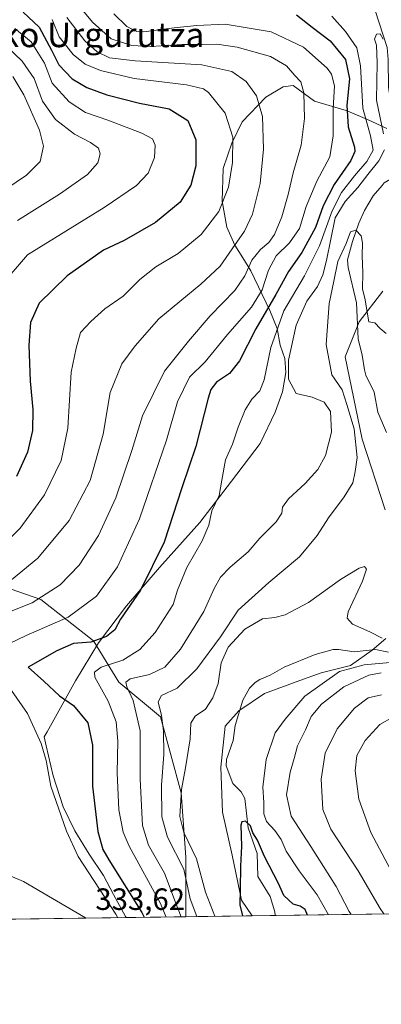
# Model space of a CAD drawing. Units: metres. Extents: x 593141 to 596561, y 4777651 to 4780012.
# Drawn here: x 595163 to 595281, y 4777651 to 4777971 of the extents above; entities that cross this region are included whole.
import ezdxf
from ezdxf.enums import TextEntityAlignment as Align

# ---------------------------------------------------------------- set-up
doc = ezdxf.new("R2010")
doc.units = ezdxf.units.M
doc.header["$MEASUREMENT"] = 0
for name, color, linetype, lineweight in [('Arbolado forestal CxS', 92, 'Continuous', 0), ('Comarca', 135, 'Continuous', 13), ('Comarca CxS', 21, 'Continuous', 0), ('Comunidad Autónoma CxS', 142, 'Continuous', 0), ('Corriente natural lineal', 142, 'Continuous', 13), ('Curva de nivel maestra', 30, 'Continuous', 30), ('Curva de nivel normal', 30, 'Continuous', 0), ('Municipio', 91, 'Continuous', 13), ('Municipio CxS', 4, 'Continuous', 0), ('Pastizal CxS', 92, 'Continuous', 0), ('Provincia CxS', 1, 'Continuous', 0), ('Rótulo de punto de cota en terreno', 7, 'Continuous', 0), ('Texto cartográfico', 7, 'Continuous', 0)]:
    doc.layers.add(name, color=color, linetype=linetype, lineweight=lineweight)
doc.styles.add('Style-Arial', font='txt')

# ---------------------------------------------------------------- blocks, each defined once
blk = doc.blocks.new('*U10')
at = {"layer": 'Arbolado forestal CxS', "color": 92, "linetype": 'Continuous', "lineweight": 0}
for points in [[(595281.2691000003, 4777882.687100001, 311.0901000000013), (595273.5780999997, 4777872.6339, 308.9777000000031), (595269.0471000001, 4777861.2689, 309.069399999993), (595274.5471000001, 4777834.537900001, 309.5678000000044), (595281.9795000004, 4777811.5889, 307.8978999999963)], [(595282.2836999996, 4777769.6939, 305.230899999995), (595277.8136999998, 4777765.944700001, 303.8638000000064), (595270.7966999998, 4777760.960700001, 304.3111999999965), (595261.2616999998, 4777758.5485, 303.5463000000018), (595254.2637, 4777756.102499999, 303.2030999999988), (595242.8103, 4777751.8125, 302.1339000000008), (595234.5192999998, 4777746.210100001, 301.8607999999949), (595230.0395000001, 4777741.191099999, 302.325800000006), (595228.6655000001, 4777727.881100001, 301.2676000000066), (595229.1857000003, 4777713.2751, 300.9088999999949), (595232.2468999998, 4777699.271299999, 300.4878999999929), (595235.3038999997, 4777684.632099999, 300.1267999999982), (595238.8373999996, 4777679.580200001, 299.7332000000025), (595217.2008999997, 4777679.278899999, 313.9149999999936), (595217.2008999997, 4777698.665300001, 308.5264000000025), (595215.7049000004, 4777719.605900001, 306.1074999999983), (595208.9737, 4777744.285700001, 310.7176999999938), (595195.5119000003, 4777755.503900001, 317.8935000000056), (595187.2849000003, 4777768.965500001, 326.0432000000001), (595170.0837000003, 4777782.427100001, 336.2179999999935), (595152.8822999997, 4777788.4099, 342.876099999994)]]:
    blk.add_polyline3d(points, dxfattribs=at)

msp = doc.modelspace()

# ---------------------------------------------------------------- linework, layer by layer
at = {"layer": 'Arbolado forestal CxS', "color": 92, "linetype": 'Continuous', "lineweight": 0, "extrusion": (0.0277748746845749, 0.0003867336720337138, 0.9996141289384235), "elevation": 18711.57402783893, "flags": 128}
msp.add_lwpolyline([(4768929.289954916, -661379.8067299501), (4768929.289954916, -661258.1654067968)], dxfattribs=at)
at = {"layer": 'Arbolado forestal CxS', "color": 92, "linetype": 'Continuous', "lineweight": 0, "extrusion": (0.5032966273550143, 0.007009002885899701, 0.8640852844318165), "elevation": 333328.8269424376, "flags": 128}
msp.add_lwpolyline([(4768927.755569329, -571596.7653074561), (4768927.755569329, -571559.1829655936)], dxfattribs=at)
at = {"layer": 'Arbolado forestal CxS', "color": 92, "linetype": 'Continuous', "lineweight": 0, "extrusion": (0.5481043557834901, 0.00763268578942339, 0.8363751295195269), "elevation": 362970.2158878123, "flags": 128}
msp.add_lwpolyline([(4768928.139267629, -553270.782899353), (4768928.139267628, -553244.9111379537)], dxfattribs=at)
at = {"layer": 'Arbolado forestal CxS', "color": 92, "linetype": 'Continuous', "lineweight": 0}
for points in [[(595281.2691000003, 4777882.687100001, 311.0901000000013), (595273.5780999997, 4777872.6339, 308.9777000000031), (595269.0471000001, 4777861.2689, 309.069399999993), (595274.5471000001, 4777834.537900001, 309.5678000000044), (595281.9795000004, 4777811.5889, 307.8978999999963)], [(595217.2008999997, 4777679.278999999, 313.9149000000034), (595217.2008999997, 4777698.665300001, 308.5264000000025), (595215.7049000004, 4777719.605900001, 306.1074999999983), (595208.9737, 4777744.285700001, 310.7176999999938), (595195.5119000003, 4777755.503900001, 317.8935000000056), (595187.2849000003, 4777768.965500001, 326.0432000000001), (595170.0837000003, 4777782.427100001, 336.2179999999935), (595152.8822999997, 4777788.4099, 342.876099999994), (595134.1851000005, 4777789.1577, 346.4189000000042), (595125.2105, 4777791.4011, 348.3508000000002), (595116.2380999997, 4777786.876900001, 346.0335000000051)], [(595217.2008999997, 4777679.278999999, 313.9149000000034), (595217.2008999997, 4777698.665300001, 308.5264000000025), (595215.7049000004, 4777719.605900001, 306.1074999999983), (595208.9737, 4777744.285700001, 310.7176999999938), (595195.5119000003, 4777755.503900001, 317.8935000000056), (595187.2849000003, 4777768.965500001, 326.0432000000001), (595170.0837000003, 4777782.427100001, 336.2179999999935), (595152.8822999997, 4777788.4099, 342.876099999994), (595134.1851000005, 4777789.1577, 346.4189000000042), (595125.2105, 4777791.4011, 348.3508000000002), (595116.2380999997, 4777786.876900001, 346.0335000000051)], [(595116.2380999997, 4777786.876900001, 346.0335000000051), (595122.1535, 4777772.458500001, 336.6989999999932), (595117.6403000001, 4777738.460100001, 344.2263999999996), (595122.3859000001, 4777718.733700001, 341.3637000000017), (595127.9074999997, 4777707.2259, 338.9208000000072), (595144.2933, 4777699.3145, 336.1674000000057), (595164.4785000002, 4777690.6965, 334.0071999999927), (595184.6095000004, 4777678.912699999, 332.8310000000056), (595184.7295000004, 4777678.826900001, 332.8317999999999)], [(595282.2836999996, 4777769.6939, 305.230899999995), (595277.8136999998, 4777765.944700001, 303.8638000000064), (595270.7966999998, 4777760.960700001, 304.3111999999965), (595261.2616999998, 4777758.5485, 303.5463000000018), (595254.2637, 4777756.102499999, 303.2030999999988), (595242.8103, 4777751.8125, 302.1339000000008), (595234.5192999998, 4777746.210100001, 301.8607999999949), (595230.0395000001, 4777741.191099999, 302.325800000006), (595228.6655000001, 4777727.881100001, 301.2676000000066), (595229.1857000003, 4777713.2751, 300.9088999999949), (595232.2468999998, 4777699.271299999, 300.4878999999929), (595235.3038999997, 4777684.632099999, 300.1267999999982), (595238.8372999998, 4777679.5803, 299.7332000000025)], [(595144.2933, 4777699.3145, 336.1674000000057), (595164.4785000002, 4777690.6965, 334.0071999999927), (595184.6095000004, 4777678.912699999, 332.8310000000056), (595184.7297, 4777678.8268, 332.8317999999999), (595063.1471999995, 4777677.1338, 336.210699999996)]]:
    msp.add_polyline3d(points, dxfattribs=at)
msp.add_polyline3d([(595217.2008999997, 4777679.278899999, 313.9149999999936), (595184.7297, 4777678.8268, 332.8317999999999), (595184.6095000004, 4777678.912699999, 332.8310000000056), (595164.4785000002, 4777690.6965, 334.0071999999927), (595144.2933, 4777699.3145, 336.1674000000057), (595127.9074999997, 4777707.2259, 338.9208000000072), (595122.3859000001, 4777718.733700001, 341.3637000000017), (595117.6403000001, 4777738.460100001, 344.2263999999996), (595122.1535, 4777772.458500001, 336.6989999999932), (595116.2380999997, 4777786.876900001, 346.0335000000051), (595125.2105, 4777791.4011, 348.3508000000002), (595134.1851000005, 4777789.1577, 346.4189000000042), (595152.8822999997, 4777788.4099, 342.876099999994), (595170.0837000003, 4777782.427100001, 336.2179999999935), (595187.2849000003, 4777768.965500001, 326.0432000000001), (595195.5119000003, 4777755.503900001, 317.8935000000056), (595208.9737, 4777744.285700001, 310.7176999999938), (595215.7049000004, 4777719.605900001, 306.1074999999983), (595217.2008999997, 4777698.665300001, 308.5264000000025)], close=True, dxfattribs=at)
at = {"layer": 'Comarca', "color": 135, "linetype": 'Continuous', "lineweight": 13, "flags": 128}
msp.add_lwpolyline([(595197.892058397, 4777679.010040822), (595197.6459999986, 4777679.389999999), (595193.7539999996, 4777686.462), (595190.5070000003, 4777692.650999999), (595185.8540000004, 4777699.586999999), (595181.194, 4777707.158000001), (595177.4199999997, 4777714.992000002), (595174.1269999987, 4777725.121000002), (595171.8819999985, 4777734.887000003), (595171.2300000006, 4777737.725000001), (595172.1730000001, 4777739.414999999), (595181.3849999988, 4777755.925000002), (595188.8289999992, 4777768.364000003), (595197.9319999994, 4777780.32), (595208.677999999, 4777792.810000001), (595221.8069999996, 4777807.494999999), (595232.0369999978, 4777820.864000003), (595241.385, 4777833.079000001), (595246.3190000004, 4777843.321000002), (595248.6369999985, 4777849.964000002), (595249.6909999986, 4777856.208000001), (595249.3709999989, 4777860.778999999), (595247.9109999995, 4777865.077999999), (595246.942999999, 4777870.528999999), (595244.5719999988, 4777876.340000002), (595238.4149999995, 4777889.211999999), (595235.8119999992, 4777893.494000002), (595233.2109999986, 4777897.649000001), (595230.5859999984, 4777903.457000002), (595229.0659999985, 4777911.948999999), (595229.421, 4777922.504000003), (595232.2239999992, 4777930.807), (595235.5549999984, 4777937.720000001), (595243.1899999998, 4777945.713999998), (595248.8579999985, 4777949.102000001), (595249.6199999984, 4777949.202000001), (595252.1549999992, 4777949.533), (595259.0899999987, 4777944.427000001), (595269.2979999993, 4777941.402000001), (595276.0719999992, 4777938.58), (595282.5969999998, 4777935.5)], dxfattribs=at)
msp.add_lwpolyline([(595197.892058397, 4777679.010040822), (595197.6459999986, 4777679.389999999), (595193.7539999996, 4777686.462), (595190.5070000003, 4777692.650999999), (595185.8540000004, 4777699.586999999), (595181.194, 4777707.158000001), (595177.4199999997, 4777714.992000002), (595174.1269999987, 4777725.121000002), (595171.8819999985, 4777734.887000003), (595171.2300000006, 4777737.725000001), (595172.1730000001, 4777739.414999999), (595181.3849999988, 4777755.925000002), (595188.8289999992, 4777768.364000003), (595197.9319999994, 4777780.32), (595208.677999999, 4777792.810000001), (595221.8069999996, 4777807.494999999), (595232.0369999978, 4777820.864000003), (595241.385, 4777833.079000001), (595246.3190000004, 4777843.321000002), (595248.6369999985, 4777849.964000002), (595249.6909999986, 4777856.208000001), (595249.3709999989, 4777860.778999999), (595247.9109999995, 4777865.077999999), (595246.942999999, 4777870.528999999), (595244.5719999988, 4777876.340000002), (595238.4149999995, 4777889.211999999), (595235.8119999992, 4777893.494000002), (595233.2109999986, 4777897.649000001), (595230.5859999984, 4777903.457000002), (595229.0659999985, 4777911.948999999), (595229.421, 4777922.504000003), (595232.2239999992, 4777930.807), (595235.5549999984, 4777937.720000001), (595243.1899999998, 4777945.713999998), (595248.8579999985, 4777949.102000001), (595249.6199999984, 4777949.202000001), (595252.1549999992, 4777949.533), (595259.0899999987, 4777944.427000001), (595269.2979999993, 4777941.402000001), (595276.0719999992, 4777938.58), (595282.5969999998, 4777935.5)], dxfattribs=at)
at = {"layer": 'Comarca CxS', "color": 21, "linetype": 'Continuous', "lineweight": 0, "flags": 128}
for points in [[(595282.5970000006, 4777935.499999999), (595276.072, 4777938.579999999), (595269.2980000001, 4777941.402), (595259.0899999996, 4777944.427), (595252.1549999999, 4777949.533), (595249.6199999991, 4777949.202000001), (595248.8579999993, 4777949.102), (595243.1900000008, 4777945.713999999), (595235.5549999992, 4777937.720000001), (595232.224, 4777930.806999999), (595229.4210000008, 4777922.504000002), (595229.0659999994, 4777911.948999999), (595230.5859999993, 4777903.457000001), (595233.2109999994, 4777897.649), (595235.8119999999, 4777893.494000001), (595238.4150000003, 4777889.211999998), (595244.5719999997, 4777876.340000001), (595246.9430000001, 4777870.528999999), (595247.9110000002, 4777865.078000001), (595249.3709999998, 4777860.778999999), (595249.6909999994, 4777856.208000001), (595248.6369999994, 4777849.964000001), (595246.3190000012, 4777843.321000001), (595241.3850000009, 4777833.079), (595232.0369999986, 4777820.864000001), (595221.8070000004, 4777807.494999999), (595208.6779999997, 4777792.81), (595197.9320000003, 4777780.319999999), (595188.8290000003, 4777768.364000001), (595181.3849999995, 4777755.925000001), (595172.1730000009, 4777739.414999999), (595171.2300000013, 4777737.725000001), (595171.8819999993, 4777734.887000001), (595174.1269999995, 4777725.121), (595177.4200000005, 4777714.992000001), (595181.1940000008, 4777707.158), (595185.8540000012, 4777699.586999998), (595190.5070000011, 4777692.651), (595193.7540000003, 4777686.461999999), (595197.6459999994, 4777679.390000001), (595197.8920583979, 4777679.010040824), (593439.3045016375, 4777654.522715084)], [(596491.8587867358, 4777697.027787309), (595197.8920583979, 4777679.010040824), (595197.6459999994, 4777679.390000001), (595193.7540000003, 4777686.461999999), (595190.5070000011, 4777692.651), (595185.8540000012, 4777699.586999998), (595181.1940000008, 4777707.158), (595177.4200000005, 4777714.992000001), (595174.1269999995, 4777725.121), (595171.8819999993, 4777734.887000001), (595171.2300000013, 4777737.725000001), (595172.1730000009, 4777739.414999999), (595181.3849999995, 4777755.925000001), (595188.8290000003, 4777768.364000001), (595197.9320000003, 4777780.319999999), (595208.6779999997, 4777792.81), (595221.8070000004, 4777807.494999999), (595232.0369999986, 4777820.864000001), (595241.3850000009, 4777833.079), (595246.3190000012, 4777843.321000001), (595248.6369999994, 4777849.964000001), (595249.6909999994, 4777856.208000001), (595249.3709999998, 4777860.778999999), (595247.9110000002, 4777865.078000001), (595246.9430000001, 4777870.528999999), (595244.5719999997, 4777876.340000001), (595238.4150000003, 4777889.211999998), (595235.8119999999, 4777893.494000001), (595233.2109999994, 4777897.649), (595230.5859999993, 4777903.457000001), (595229.0659999994, 4777911.948999999), (595229.4210000008, 4777922.504000002), (595232.224, 4777930.806999999), (595235.5549999992, 4777937.720000001), (595243.1900000008, 4777945.713999999), (595248.8579999993, 4777949.102), (595249.6199999991, 4777949.202000001), (595252.1549999999, 4777949.533), (595259.0899999996, 4777944.427), (595269.2980000001, 4777941.402), (595276.072, 4777938.579999999), (595282.5970000006, 4777935.499999999)]]:
    msp.add_lwpolyline(points, dxfattribs=at)
at = {"layer": 'Comunidad Autónoma CxS', "color": 142, "linetype": 'Continuous', "lineweight": 0, "flags": 128}
msp.add_lwpolyline([(593439.3045016375, 4777654.522715084), (593172.670000716, 4777650.809982185), (593171.6911540105, 4777722.182190232), (593169.9340784958, 4777850.298634226), (593144.9016526493, 4779675.527748333), (593140.9400007175, 4779964.389982164), (596528.0500007425, 4780011.609982165), (596553.6596554362, 4778211.214683055), (596560.9600007412, 4777697.989982185), (596491.8587867358, 4777697.027787309), (595197.8920583979, 4777679.010040824)], close=True, dxfattribs=at)
at = {"layer": 'Corriente natural lineal', "color": 142, "linetype": 'Continuous', "lineweight": 13}
for points in [[(595278.7203000003, 4777973.9235, 316.9867999999988), (595282.6333, 4777961.850099999, 315.3925000000018), (595282.9622999998, 4777957.9847, 315.1073999999935), (595283.0531000001, 4777949.0175, 314.2402000000002), (595283.6404999997, 4777945.254699999, 313.9483000000037), (595285.5746999999, 4777941.211100001, 313.7985000000044), (595289.9008999999, 4777935.432499999, 313.2237000000023), (595290.7390999999, 4777932.891899999, 312.8294000000024), (595290.7200999996, 4777930.140900001, 312.4591999999975), (595290.2591000004, 4777928.4277, 312.2666999999929), (595287.0679000001, 4777922.066099999, 311.6407999999938), (595285.0368999997, 4777919.809699999, 311.6906000000017), (595281.6946999999, 4777917.8455, 311.6517000000022), (595281.0000999998, 4777917.0001, 311.7661999999983)], [(595281.0000999998, 4777917.0001, 311.7661999999983), (595278.1183000002, 4777913.601500001, 311.712400000004), (595275.3431000002, 4777908.8487, 311.2296000000061), (595273.4962999999, 4777904.7741, 310.5166999999929), (595271.4197000006, 4777898.7905, 310.4714999999997), (595269.7962999997, 4777892.861500001, 310.2632000000012), (595269.9559000004, 4777890.359099999, 310.0240999999951), (595272.7197000004, 4777878.901699999, 308.956600000005), (595273.2429000001, 4777867.1021, 308.6588000000047), (595274.5553000001, 4777861.816099999, 308.6070999999938), (595275.2783000004, 4777857.115499999, 308.4057999999932), (595275.7745000003, 4777855.320900001, 308.3595999999961), (595278.4665000001, 4777849.778899999, 308.2532000000065), (595279.6766999997, 4777843.2795, 308.1928000000044), (595282.4111000003, 4777836.751900001, 307.8343000000023)], [(595283.1322999997, 4777765.2531, 304.4633000000031), (595278.8515, 4777766.126300001, 304.050900000002), (595271.9911000002, 4777765.3871, 303.5877999999939), (595266.8509000001, 4777766.181100001, 303.4002000000037), (595265.1423000004, 4777766.1655, 303.4480999999942), (595259.2281, 4777764.5043, 303.1735999999946), (595249.2503000004, 4777760.367500001, 302.5608999999968), (595244.6486999998, 4777757.760500001, 302.0754000000015), (595241.2383000003, 4777756.363500001, 302.0795000000071), (595239.7943000002, 4777755.4099, 302.0712000000058), (595237.9511000002, 4777753.557499999, 301.8171000000002), (595235.7770999996, 4777749.687700001, 301.8512999999948), (595233.2960999999, 4777741.4473, 301.5237999999954), (595232.5719, 4777736.5601, 301.0973999999987), (595230.4345000006, 4777730.445699999, 301.1659000000073), (595230.3815000001, 4777728.341700001, 301.1154999999999), (595232.5493000001, 4777722.594900001, 300.7461000000039), (595235.2423, 4777719.889699999, 300.7654000000039), (595236.4303000001, 4777717.7271, 300.635500000004), (595237.4791000001, 4777708.2049, 300.0671000000002), (595240.4747000001, 4777699.8179, 300.0344000000041), (595240.6303000003, 4777692.3751, 299.5332000000053), (595244.6001000004, 4777685.8413, 299.5213999999978), (595246.1628999999, 4777680.884299999, 299.3656999999948), (595246.2549000002, 4777679.683499999, 299.277700000006)]]:
    msp.add_polyline3d(points, dxfattribs=at)
at = {"layer": 'Curva de nivel maestra', "color": 30, "linetype": 'Continuous', "lineweight": 30, "flags": 128}
for points, elevation in [([(595164.4299999997, 4777973.380100001), (595169.5700000003, 4777968.520099999), (595173.5499999998, 4777961.030099999), (595175.9600000001, 4777956.1801), (595180.3399999999, 4777951.720100001), (595185.0300000003, 4777948.840100001), (595191.54, 4777946.5101), (595202.1500000004, 4777943.8101), (595211.8099999996, 4777941.9301), (595217.8799999999, 4777938.140100001), (595220.4500000002, 4777931.840100001), (595220.5, 4777923.4001), (595218.8399999999, 4777917.130100001), (595215.3899999997, 4777911.620100001), (595207.4000000004, 4777905.020099999), (595197.2100000001, 4777899.170100001), (595190.4800000006, 4777895.970100001), (595178.6799999997, 4777887.690099999), (595169.6100000005, 4777878.780099999), (595166.7699999996, 4777872.440099999), (595166.1799999997, 4777865.120100001), (595166.6600000003, 4777853.370100001), (595167.54, 4777844.170100001), (595167.3799999999, 4777837.4001), (595165.79, 4777830.290100001), (595162.2400000002, 4777822.440099999)], 350), ([(595253.1900000004, 4777972.540100001), (595258.3300000001, 4777968.530099999), (595264.1699999999, 4777963.9901), (595269.0899999999, 4777958.0101), (595270.4600000001, 4777951.6601), (595269.5300000003, 4777943.100099999), (595269.9800000006, 4777936.100099999), (595272.0199999996, 4777929.440099999), (595272.1900000004, 4777928.020099999), (595270.8600000005, 4777925.1601), (595265.4800000006, 4777917.340100001), (595261.9100000003, 4777910.4001), (595259.3399999999, 4777903.390100001), (595254.9199999999, 4777895.170100001), (595250.6500000004, 4777889.0801), (595246.5099999999, 4777881.600099999), (595239.9600000001, 4777870.440099999), (595234.6799999997, 4777860.030099999), (595231.4400000004, 4777855.870100001), (595227.1600000003, 4777853.090100001), (595225.4000000004, 4777850.720100001), (595224.5199999996, 4777847.9001), (595220.5, 4777832.200099999), (595215.9500000002, 4777818.770099999), (595210.2400000002, 4777801.0801), (595202.5, 4777785.420100001), (595196.0599999996, 4777776.0001), (595194.1699999999, 4777772.5001), (595191.4199999999, 4777770.4001), (595186.3799999999, 4777768.590100001), (595180.7300000006, 4777768.0601), (595175.3600000005, 4777765.690099999), (595166.0199999996, 4777760.450099999), (595171.0800000001, 4777755.8201), (595176.1900000004, 4777751.140100001), (595180.7699999996, 4777747.9001), (595185.4500000002, 4777742.340100001), (595186.9000000004, 4777735.0601), (595186.9000000004, 4777721.7501), (595188.6100000005, 4777706.9801), (595190.2800000003, 4777701.1801), (595192.2199999997, 4777697.780099999), (595202.9800000006, 4777680.6801), (595203.6974999999, 4777679.0911)], 325), ([(595256.8038999997, 4777679.830600001), (595255.9800000006, 4777681.600099999), (595254.4100000003, 4777682.710100001), (595252.1399999997, 4777683.380100001), (595249.1200000001, 4777686.1601), (595247.3499999996, 4777690.040100001), (595242.8499999996, 4777698.840100001), (595240.54, 4777704.140100001), (595239.0499999998, 4777706.5601), (595238.2300000006, 4777708.840100001), (595236.6399999997, 4777710.380100001), (595235.4500000002, 4777710.1601), (595235.1200000001, 4777709.100099999), (595235.3399999999, 4777702.270099999), (595234.9800000006, 4777695.7601), (595234.9100000003, 4777688.170100001), (595234.7800000003, 4777683.100099999), (595235.7021000005, 4777679.536699999)], 300), ([(595203.6974999999, 4777679.0911), (595203.6975999996, 4777679.0909)], 325), ([(595256.8039999995, 4777679.830399999), (595256.8038999997, 4777679.830600001)], 300)]:
    msp.add_lwpolyline(points, dxfattribs=dict(at, elevation=elevation))
at = {"layer": 'Curva de nivel normal', "color": 30, "linetype": 'Continuous', "lineweight": 0, "flags": 128}
for points, elevation in [([(595177.54, 4777981.609999999), (595186.9600000001, 4777970.08), (595192.9800000006, 4777964.74), (595199.6500000004, 4777962.52), (595205.8799999999, 4777962.17), (595215.9500000002, 4777962.82), (595222.5499999998, 4777962.83), (595227.3600000005, 4777962.980000001), (595233.9699999997, 4777961.970000001), (595244.7599999999, 4777958.9), (595249.9800000006, 4777955.939999999), (595252.6399999997, 4777952.77), (595254.6100000005, 4777950.67), (595255.5599999996, 4777947.16), (595255.7999999998, 4777938.76), (595254.7400000002, 4777930.100000001), (595252.0800000001, 4777921.109999999), (595250.5099999999, 4777914.109999999), (595248.4199999999, 4777906.77), (595246.0599999996, 4777901.109999999), (595244.2199999997, 4777898.439999999), (595241.54, 4777896.220000001), (595238.6500000004, 4777892.699999999), (595236.4699999997, 4777887.640000001), (595233.1399999997, 4777882.9), (595225.1399999997, 4777874.59), (595218.1200000001, 4777866.390000001), (595210.3099999996, 4777856.680000001), (595203.1600000003, 4777842.119999999), (595199.7100000001, 4777830.869999999), (595194.4600000001, 4777815.460000001), (595188.8399999999, 4777803.199999999), (595182.5800000001, 4777793.529999999), (595176.4400000004, 4777787.15), (595167.2999999998, 4777781.350000001), (595148.0999999996, 4777773.699999999)], 335), ([(595193.8200000003, 4777972.76), (595198.0700000003, 4777968.689999999), (595201.3300000001, 4777967.109999999), (595203.6500000004, 4777966.970000001), (595213.4500000002, 4777968.27), (595220.7800000003, 4777969.039999999), (595230, 4777969.5), (595244.9299999997, 4777966.970000001), (595255.4500000002, 4777961.949999999), (595263.2100000001, 4777955.189999999), (595264.5700000003, 4777953.230000001), (595265.5199999996, 4777949.460000001), (595265.1399999997, 4777942.01), (595265.1500000004, 4777933.16), (595264, 4777926.33), (595259.7999999998, 4777918.42), (595256.3399999999, 4777910.130000001), (595254.2199999997, 4777903.029999999), (595250.9699999997, 4777898.359999999), (595246.5999999996, 4777894.09), (595244.1299999999, 4777889.5), (595242.0499999998, 4777883.060000001), (595238.6200000001, 4777877.470000001), (595230.7800000003, 4777868.57), (595223.4900000002, 4777859.689999999), (595218.4800000006, 4777854.65), (595214.4900000002, 4777846.66), (595210.9199999999, 4777834.24), (595202.1399999997, 4777808.65), (595195.0099999999, 4777792.99), (595188.2400000002, 4777783.460000001), (595179.0300000003, 4777776.65), (595165.3499999996, 4777770.75), (595157.0300000003, 4777766.74)], 330), ([(595210.8448000001, 4777679.190400001), (595208.8600000005, 4777683.779999999), (595198.7999999998, 4777702.230000001), (595196.9199999999, 4777706.779999999), (595195.4900000002, 4777714.039999999), (595194.8799999999, 4777726.07), (595195.1399999997, 4777736.350000001), (595194.6100000005, 4777742.640000001), (595192.04, 4777749.32), (595187.7199999997, 4777757.17), (595187.54, 4777758.74), (595189.7400000002, 4777760.449999999), (595196.7199999997, 4777762.720000001), (595202.3099999996, 4777766.199999999), (595207.2800000003, 4777771.710000001), (595213.1100000005, 4777780.77), (595214.5099999999, 4777785.439999999), (595217.6200000001, 4777792.77), (595222.54, 4777801.439999999), (595224.7699999996, 4777806.550000001), (595225.7199999997, 4777811.210000001), (595228.0999999996, 4777816.25), (595228.9000000004, 4777821.25), (595230.1799999997, 4777827.83), (595232.4000000004, 4777832.859999999), (595234.2199999997, 4777838.480000001), (595236.4800000006, 4777844.039999999), (595238.7100000001, 4777847.51), (595241.3300000001, 4777850.220000001), (595242.6900000004, 4777853.850000001), (595244.8200000003, 4777864.350000001), (595249.1399999997, 4777876.279999999), (595255.8300000001, 4777887.59), (595260.7000000002, 4777897.4), (595264.8099999996, 4777908.77), (595267.8200000003, 4777914.77), (595272.0199999996, 4777920.189999999), (595276.0800000001, 4777924.76), (595278.0800000001, 4777928.52), (595277.2699999996, 4777933.100000001), (595274.7199999997, 4777942.100000001), (595274.0499999998, 4777955.890000001), (595272.7599999999, 4777961.76), (595269.1600000003, 4777967.050000001), (595264.7100000001, 4777972.060000001)], 320), ([(595173.7599999999, 4777970.92), (595176.04, 4777965.33), (595180.6600000003, 4777959.609999999), (595184.5300000003, 4777956.480000001), (595189.5099999999, 4777954.350000001), (595200.4900000002, 4777951.83), (595217.4199999999, 4777949.74), (595222.9400000004, 4777948.480000001), (595224.6299999999, 4777947.289999999), (595230.0499999998, 4777940.5), (595232.4900000002, 4777932.699999999), (595232.4500000002, 4777924.51), (595231.0800000001, 4777916.439999999), (595228, 4777908.52), (595222.2000000002, 4777901.08), (595214.7599999999, 4777894.850000001), (595207.54, 4777890.539999999), (595202.3300000001, 4777886.49), (595196.8700000001, 4777880.980000001), (595190.8799999999, 4777876.91), (595186.3300000001, 4777872.77), (595182.9900000002, 4777869.180000001), (595181.5700000003, 4777864.08), (595180.0199999996, 4777856.310000001), (595178.9500000002, 4777838.09), (595176.7800000003, 4777827.550000001), (595171.3600000005, 4777816.390000001), (595163.4100000003, 4777805.560000001), (595157.7999999998, 4777799.970000001)], 345), ([(595178.5599999996, 4777971.59), (595184.4199999999, 4777964.039999999), (595188.4800000006, 4777960.42), (595192.4600000001, 4777958.560000001), (595200.8099999996, 4777957.560000001), (595222.4600000001, 4777956.27), (595232.1500000004, 4777954.100000001), (595236.8600000005, 4777950.82), (595240.2199999997, 4777946.180000001), (595242.1500000004, 4777939.439999999), (595242.5300000003, 4777928.83), (595241.4000000004, 4777917.66), (595238.9000000004, 4777907.65), (595236.2699999996, 4777902.109999999), (595232.2599999999, 4777896.439999999), (595228.4199999999, 4777890.789999999), (595222.1500000004, 4777884.9), (595208.4800000006, 4777873.699999999), (595200.8099999996, 4777864.9), (595196.4199999999, 4777859.08), (595192.6399999997, 4777849.699999999), (595190.3700000001, 4777836.109999999), (595186.1900000004, 4777821.109999999), (595179.3600000005, 4777808.109999999), (595169.1399999997, 4777795.82), (595160.5800000001, 4777788.859999999)], 340), ([(595157.2300000006, 4777884.449999999), (595165.8200000003, 4777894.439999999), (595190.7400000002, 4777909.810000001), (595201.2599999999, 4777916.99), (595205, 4777920.99), (595207.04, 4777926.109999999), (595207.29, 4777930.08), (595206.4400000004, 4777932.130000001), (595202.9800000006, 4777934), (595191.9400000004, 4777938.25), (595184.6699999999, 4777940.720000001), (595179.2999999998, 4777944.189999999), (595173.8099999996, 4777950.289999999), (595171.2999999998, 4777956.76), (595166.9900000002, 4777963.699999999), (595161.6299999999, 4777968.060000001)], 355), ([(595281.5199999996, 4777933.77), (595279.1799999997, 4777944.76), (595279.4000000004, 4777956.9), (595279.1799999997, 4777962.65), (595278.5199999996, 4777964.57), (595279.1699999999, 4777966.16), (595280.3700000001, 4777966.33), (595281.3799999999, 4777964.529999999)], 315), ([(595156.0700000003, 4777965.02), (595164.0899999999, 4777957.460000001), (595167.9299999997, 4777951.800000001), (595170.7199999997, 4777944.470000001), (595174.9000000004, 4777938.439999999), (595181.0999999996, 4777933.730000001), (595186.3200000003, 4777930.939999999), (595188.8399999999, 4777929.140000001), (595189.4500000002, 4777927.350000001), (595188.5999999996, 4777924.42), (595185.3099999996, 4777920.539999999), (595176.2300000006, 4777914.180000001), (595162.5800000001, 4777905.66)], 360.0000000000001), ([(595155.3099999996, 4777913.550000001), (595165.4199999999, 4777920.390000001), (595169.8600000005, 4777924.84), (595171.0300000003, 4777929.83), (595169.7199999997, 4777934.980000001), (595164.5800000001, 4777946.480000001), (595161.0199999996, 4777952.430000001)], 365), ([(595215.7274000002, 4777679.258500001), (595213.7800000003, 4777684.26), (595210.3099999996, 4777693.42), (595205.1200000001, 4777702.51), (595203.1200000001, 4777708.99), (595202.4400000004, 4777723.960000001), (595202.3899999997, 4777739.77), (595200.1399999997, 4777749.539999999), (595198.04, 4777753.980000001), (595197.7100000001, 4777755.58), (595199.2000000002, 4777756.57), (595205.3899999997, 4777758.060000001), (595210.4000000004, 4777760.430000001), (595215.4800000006, 4777766.26), (595223.1399999997, 4777778.560000001), (595226.4600000001, 4777785.949999999), (595228.5199999996, 4777789.680000001), (595231.6799999997, 4777792.970000001), (595237.5199999996, 4777797.9), (595241.3300000001, 4777802.359999999), (595246.6100000005, 4777807.680000001), (595248.4699999997, 4777810.439999999), (595248.6799999997, 4777812.439999999), (595250.5800000001, 4777815.109999999), (595256.04, 4777820.17), (595260.1699999999, 4777824.699999999), (595262.6600000003, 4777829.27), (595264.5700000003, 4777836.850000001), (595264.25, 4777843.560000001), (595262.2199999997, 4777846.529999999), (595258.2599999999, 4777848.230000001), (595253.0499999998, 4777849.380000001), (595250.5999999996, 4777854.08), (595250.5899999999, 4777860.180000001), (595253.0499999998, 4777871.640000001), (595256.54, 4777879.380000001), (595260, 4777884.220000001), (595261.7400000002, 4777888.01), (595263, 4777892.67), (595265.8200000003, 4777906.439999999), (595269.04, 4777911.84), (595273.1100000005, 4777916.369999999), (595276.3700000001, 4777920.58), (595279.9699999997, 4777925.01), (595281.75, 4777928.58)], 315), ([(595282.3899999997, 4777868.880000001), (595280.4400000004, 4777870.529999999), (595278.6699999999, 4777872.310000001), (595276.7300000006, 4777872.699999999), (595275.4199999999, 4777880.390000001), (595274.7000000002, 4777883.350000001), (595274.7800000003, 4777888.75), (595274.5099999999, 4777894.140000001), (595274.6799999997, 4777898.350000001), (595274.2000000002, 4777900.680000001), (595272.4699999997, 4777902.449999999), (595270.7000000002, 4777901.9), (595269.3099999996, 4777898.119999999), (595266.6200000001, 4777892.300000001), (595265.3899999997, 4777885.880000001), (595263.8099999996, 4777878.600000001), (595262.8399999999, 4777865.289999999), (595264.7000000002, 4777855.439999999), (595268.04, 4777850.600000001), (595269.5800000001, 4777845.810000001), (595271.9100000003, 4777837.9), (595272.8899999997, 4777828.560000001), (595272.2599999999, 4777823.99), (595271.5199999996, 4777820.380000001), (595268.7300000006, 4777815.77), (595263.5700000003, 4777808.980000001), (595259.9400000004, 4777803.27), (595254.2300000006, 4777796.32), (595244.2400000002, 4777787.92), (595234.2699999996, 4777778.92), (595228.4800000006, 4777770.279999999), (595220.8499999996, 4777759.890000001), (595214.4800000006, 4777753.57), (595209.3700000001, 4777751.17), (595208.2199999997, 4777749.109999999), (595209.3300000001, 4777744.680000001), (595210, 4777739.76), (595210.0700000003, 4777732.01), (595209.3399999999, 4777722.09), (595209.4299999997, 4777711.779999999), (595211.3200000003, 4777705.119999999), (595216.6399999997, 4777694.779999999), (595218.6399999997, 4777685.119999999), (595220.8320000004, 4777679.329500001)], 310), ([(595281.0199999996, 4777769.810000001), (595277.0099999999, 4777771.869999999), (595271.4299999997, 4777774.4), (595269.6200000001, 4777776.359999999), (595269.9800000006, 4777778.4), (595274.6200000001, 4777788.42), (595275.9500000002, 4777792.24), (595275.29, 4777793.100000001), (595273.5999999996, 4777792.630000001), (595267.4699999997, 4777788.939999999), (595257.1399999997, 4777781.430000001), (595249.4699999997, 4777777.42), (595246.1399999997, 4777776.560000001), (595242.1399999997, 4777776.109999999), (595236.4400000004, 4777772.810000001), (595231.04, 4777766.939999999), (595228.7699999996, 4777761.779999999), (595227.7400000002, 4777755.119999999), (595226, 4777750.449999999), (595223.5999999996, 4777746.779999999), (595220.2999999998, 4777744.480000001), (595218.9100000003, 4777742.24), (595218.6200000001, 4777737.15), (595217.1799999997, 4777727.66), (595215.8600000005, 4777720.619999999), (595215.3300000001, 4777711.880000001), (595216.6100000005, 4777706.680000001), (595220.6600000003, 4777698.130000001), (595223.6399999997, 4777687.279999999), (595226.6552999998, 4777679.410599999)], 305), ([(595263.5893000001, 4777679.924900001), (595259.9600000001, 4777686.449999999), (595254.0999999996, 4777694.25), (595249.8600000005, 4777700.65), (595248.1799999997, 4777704.380000001), (595246.2100000001, 4777707.300000001), (595243.5099999999, 4777710.230000001), (595242.5599999996, 4777712.710000001), (595242.6399999997, 4777716.430000001), (595242.2800000003, 4777721.449999999), (595243.3399999999, 4777730.430000001), (595246.29, 4777739.050000001), (595249.4699999997, 4777743.480000001), (595255.8899999997, 4777750.970000001), (595267.1399999997, 4777758.980000001), (595275.1799999997, 4777761.130000001), (595283.5999999996, 4777761.980000001)], 305), ([(595270.9500000002, 4777680.0273), (595270.3700000001, 4777681.02), (595266.0899999999, 4777689.07), (595257.8399999999, 4777702.16), (595251.5, 4777711.970000001), (595249.9800000006, 4777718.91), (595251.1399999997, 4777726.279999999), (595252.4500000002, 4777730.67), (595253.5599999996, 4777734.800000001), (595256.1100000005, 4777740.060000001), (595257.9800000006, 4777744.34), (595261.3300000001, 4777748.4), (595268.6100000005, 4777754.02), (595276.7100000001, 4777757.83), (595280.7699999996, 4777758.529999999)], 310), ([(595160.5800000001, 4777752.880000001), (595165.7599999999, 4777745.32), (595170.2599999999, 4777735.619999999), (595171.8099999996, 4777730.050000001), (595173.4199999999, 4777721.720000001), (595178.4699999997, 4777707.100000001), (595182.2300000006, 4777698.869999999), (595194.4900000002, 4777680.130000001), (595195.1750999996, 4777678.972200001)], 330), ([(595280.7999999998, 4777751.41), (595276.4699999997, 4777750.439999999), (595272.0599999996, 4777747.100000001), (595266.4199999999, 4777740.350000001), (595262.5199999996, 4777732.51), (595261.2199999997, 4777724.039999999), (595261.7999999998, 4777714.180000001), (595264.3899999997, 4777707.800000001), (595273.2699999996, 4777694.25), (595280.4400000004, 4777681.92), (595281.5943999998, 4777680.1755)], 315), ([(595284.5099999999, 4777744.180000001), (595280.2300000006, 4777741.75), (595275.5199999996, 4777736.619999999), (595272.8099999996, 4777731.75), (595272.25, 4777726.75), (595273.5, 4777717.550000001), (595277.3099999996, 4777706.619999999), (595285.7000000002, 4777690.9)], 320)]:
    msp.add_lwpolyline(points, dxfattribs=dict(at, elevation=elevation))
at = {"layer": 'Municipio', "color": 91, "linetype": 'Continuous', "lineweight": 13, "flags": 128}
msp.add_lwpolyline([(595197.892058397, 4777679.010040822), (595197.6459999986, 4777679.389999999), (595193.7539999996, 4777686.462), (595190.5070000003, 4777692.650999999), (595185.8540000004, 4777699.586999999), (595181.194, 4777707.158000001), (595177.4199999997, 4777714.992000002), (595174.1269999987, 4777725.121000002), (595171.8819999985, 4777734.887000003), (595171.2300000006, 4777737.725000001), (595172.1730000001, 4777739.414999999), (595181.3849999988, 4777755.925000002), (595188.8289999992, 4777768.364000003), (595197.9319999994, 4777780.32), (595208.677999999, 4777792.810000001), (595221.8069999996, 4777807.494999999), (595232.0369999978, 4777820.864000003), (595241.385, 4777833.079000001), (595246.3190000004, 4777843.321000002), (595248.6369999985, 4777849.964000002), (595249.6909999986, 4777856.208000001), (595249.3709999989, 4777860.778999999), (595247.9109999995, 4777865.077999999), (595246.942999999, 4777870.528999999), (595244.5719999988, 4777876.340000002), (595238.4149999995, 4777889.211999999), (595235.8119999992, 4777893.494000002), (595233.2109999986, 4777897.649000001), (595230.5859999984, 4777903.457000002), (595229.0659999985, 4777911.948999999), (595229.421, 4777922.504000003), (595232.2239999992, 4777930.807), (595235.5549999984, 4777937.720000001), (595243.1899999998, 4777945.713999998), (595248.8579999985, 4777949.102000001), (595249.6199999984, 4777949.202000001), (595252.1549999992, 4777949.533), (595259.0899999987, 4777944.427000001), (595269.2979999993, 4777941.402000001), (595276.0719999992, 4777938.58), (595282.5969999998, 4777935.5)], dxfattribs=at)
msp.add_lwpolyline([(595197.892058397, 4777679.010040822), (595197.6459999986, 4777679.389999999), (595193.7539999996, 4777686.462), (595190.5070000003, 4777692.650999999), (595185.8540000004, 4777699.586999999), (595181.194, 4777707.158000001), (595177.4199999997, 4777714.992000002), (595174.1269999987, 4777725.121000002), (595171.8819999985, 4777734.887000003), (595171.2300000006, 4777737.725000001), (595172.1730000001, 4777739.414999999), (595181.3849999988, 4777755.925000002), (595188.8289999992, 4777768.364000003), (595197.9319999994, 4777780.32), (595208.677999999, 4777792.810000001), (595221.8069999996, 4777807.494999999), (595232.0369999978, 4777820.864000003), (595241.385, 4777833.079000001), (595246.3190000004, 4777843.321000002), (595248.6369999985, 4777849.964000002), (595249.6909999986, 4777856.208000001), (595249.3709999989, 4777860.778999999), (595247.9109999995, 4777865.077999999), (595246.942999999, 4777870.528999999), (595244.5719999988, 4777876.340000002), (595238.4149999995, 4777889.211999999), (595235.8119999992, 4777893.494000002), (595233.2109999986, 4777897.649000001), (595230.5859999984, 4777903.457000002), (595229.0659999985, 4777911.948999999), (595229.421, 4777922.504000003), (595232.2239999992, 4777930.807), (595235.5549999984, 4777937.720000001), (595243.1899999998, 4777945.713999998), (595248.8579999985, 4777949.102000001), (595249.6199999984, 4777949.202000001), (595252.1549999992, 4777949.533), (595259.0899999987, 4777944.427000001), (595269.2979999993, 4777941.402000001), (595276.0719999992, 4777938.58), (595282.5969999998, 4777935.5)], dxfattribs=at)
at = {"layer": 'Municipio CxS', "color": 4, "linetype": 'Continuous', "lineweight": 0, "flags": 128}
for points in [[(595282.5970000006, 4777935.499999999), (595276.072, 4777938.579999999), (595269.2980000001, 4777941.402), (595259.0899999996, 4777944.427), (595252.1549999999, 4777949.533), (595249.6199999991, 4777949.202000001), (595248.8579999993, 4777949.102), (595243.1900000008, 4777945.713999999), (595235.5549999992, 4777937.720000001), (595232.224, 4777930.806999999), (595229.4210000008, 4777922.504000002), (595229.0659999994, 4777911.948999999), (595230.5859999993, 4777903.457000001), (595233.2109999994, 4777897.649), (595235.8119999999, 4777893.494000001), (595238.4150000003, 4777889.211999998), (595244.5719999997, 4777876.340000001), (595246.9430000001, 4777870.528999999), (595247.9110000002, 4777865.078000001), (595249.3709999998, 4777860.778999999), (595249.6909999994, 4777856.208000001), (595248.6369999994, 4777849.964000001), (595246.3190000012, 4777843.321000001), (595241.3850000009, 4777833.079), (595232.0369999986, 4777820.864000001), (595221.8070000004, 4777807.494999999), (595208.6779999997, 4777792.81), (595197.9320000003, 4777780.319999999), (595188.8290000003, 4777768.364000001), (595181.3849999995, 4777755.925000001), (595172.1730000009, 4777739.414999999), (595171.2300000013, 4777737.725000001), (595171.8819999993, 4777734.887000001), (595174.1269999995, 4777725.121), (595177.4200000005, 4777714.992000001), (595181.1940000008, 4777707.158), (595185.8540000012, 4777699.586999998), (595190.5070000011, 4777692.651), (595193.7540000003, 4777686.461999999), (595197.6459999994, 4777679.390000001), (595197.8920583979, 4777679.010040824), (593439.3045016375, 4777654.522715084)], [(596491.8587867358, 4777697.027787309), (595197.8920583979, 4777679.010040824), (595197.6459999994, 4777679.390000001), (595193.7540000003, 4777686.461999999), (595190.5070000011, 4777692.651), (595185.8540000012, 4777699.586999998), (595181.1940000008, 4777707.158), (595177.4200000005, 4777714.992000001), (595174.1269999995, 4777725.121), (595171.8819999993, 4777734.887000001), (595171.2300000013, 4777737.725000001), (595172.1730000009, 4777739.414999999), (595181.3849999995, 4777755.925000001), (595188.8290000003, 4777768.364000001), (595197.9320000003, 4777780.319999999), (595208.6779999997, 4777792.81), (595221.8070000004, 4777807.494999999), (595232.0369999986, 4777820.864000001), (595241.3850000009, 4777833.079), (595246.3190000012, 4777843.321000001), (595248.6369999994, 4777849.964000001), (595249.6909999994, 4777856.208000001), (595249.3709999998, 4777860.778999999), (595247.9110000002, 4777865.078000001), (595246.9430000001, 4777870.528999999), (595244.5719999997, 4777876.340000001), (595238.4150000003, 4777889.211999998), (595235.8119999999, 4777893.494000001), (595233.2109999994, 4777897.649), (595230.5859999993, 4777903.457000001), (595229.0659999994, 4777911.948999999), (595229.4210000008, 4777922.504000002), (595232.224, 4777930.806999999), (595235.5549999992, 4777937.720000001), (595243.1900000008, 4777945.713999999), (595248.8579999993, 4777949.102), (595249.6199999991, 4777949.202000001), (595252.1549999999, 4777949.533), (595259.0899999996, 4777944.427), (595269.2980000001, 4777941.402), (595276.072, 4777938.579999999), (595282.5970000006, 4777935.499999999)]]:
    msp.add_lwpolyline(points, dxfattribs=at)
at = {"layer": 'Pastizal CxS', "color": 92, "linetype": 'Continuous', "lineweight": 0, "extrusion": (-0.4112893308822086, -0.005726834656312718, 0.9114868565521308), "elevation": -271906.6277861815, "flags": 128}
msp.add_lwpolyline([(-4768929.13477785, 603405.9282909984), (-4768929.13477785, 603260.3458716666)], dxfattribs=at)
at = {"layer": 'Pastizal CxS', "color": 92, "linetype": 'Continuous', "lineweight": 0, "extrusion": (0.06128068335928712, 0.0008534154637641213, 0.9981202079554673), "elevation": 40853.15811029944, "flags": 128}
msp.add_lwpolyline([(4768927.656066948, -660455.4355446676), (4768927.656066948, -660448.0032542464)], dxfattribs=at)
at = {"layer": 'Pastizal CxS', "color": 92, "linetype": 'Continuous', "lineweight": 0}
for points in [[(595281.9795000004, 4777811.5889, 307.8978999999963), (595274.5471000001, 4777834.537900001, 309.5678000000044), (595269.0471000001, 4777861.2689, 309.069399999993), (595273.5780999997, 4777872.6339, 308.9777000000031), (595281.2691000003, 4777882.687100001, 311.0901000000013)], [(595281.2691000003, 4777882.687100001, 311.0901000000013), (595273.5780999997, 4777872.6339, 308.9777000000031), (595269.0471000001, 4777861.2689, 309.069399999993), (595274.5471000001, 4777834.537900001, 309.5678000000044), (595281.9795000004, 4777811.5889, 307.8978999999963)], [(595581.1380000003, 4777684.3465, 416.9045999999944), (595238.8373999996, 4777679.580200001, 299.7332000000025), (595235.3038999997, 4777684.632099999, 300.1267999999982), (595232.2468999998, 4777699.271299999, 300.4878999999929), (595229.1857000003, 4777713.2751, 300.9088999999949), (595228.6655000001, 4777727.881100001, 301.2676000000066), (595230.0395000001, 4777741.191099999, 302.325800000006), (595234.5192999998, 4777746.210100001, 301.8607999999949), (595242.8103, 4777751.8125, 302.1339000000008), (595254.2637, 4777756.102499999, 303.2030999999988), (595261.2616999998, 4777758.5485, 303.5463000000018), (595270.7966999998, 4777760.960700001, 304.3111999999965), (595277.8136999998, 4777765.944700001, 303.8638000000064), (595282.2836999996, 4777769.6939, 305.230899999995)], [(595282.2836999996, 4777769.6939, 305.230899999995), (595277.8136999998, 4777765.944700001, 303.8638000000064), (595270.7966999998, 4777760.960700001, 304.3111999999965), (595261.2616999998, 4777758.5485, 303.5463000000018), (595254.2637, 4777756.102499999, 303.2030999999988), (595242.8103, 4777751.8125, 302.1339000000008), (595234.5192999998, 4777746.210100001, 301.8607999999949), (595230.0395000001, 4777741.191099999, 302.325800000006), (595228.6655000001, 4777727.881100001, 301.2676000000066), (595229.1857000003, 4777713.2751, 300.9088999999949), (595232.2468999998, 4777699.271299999, 300.4878999999929), (595235.3038999997, 4777684.632099999, 300.1267999999982), (595238.8372999998, 4777679.5803, 299.7332000000025)]]:
    msp.add_polyline3d(points, dxfattribs=at)
at = {"layer": 'Provincia CxS', "color": 1, "linetype": 'Continuous', "lineweight": 0, "flags": 128}
msp.add_lwpolyline([(593439.3045016375, 4777654.522715084), (593172.670000716, 4777650.809982185), (593171.6911540105, 4777722.182190232), (593169.9340784958, 4777850.298634226), (593144.9016526493, 4779675.527748333), (593140.9400007175, 4779964.389982164), (596528.0500007425, 4780011.609982165), (596553.6596554362, 4778211.214683055), (596560.9600007412, 4777697.989982185), (596491.8587867358, 4777697.027787309), (595197.8920583979, 4777679.010040824)], close=True, dxfattribs=at)

# ---------------------------------------------------------------- block references
at = {"layer": 'Arbolado forestal CxS', "color": 92, "linetype": 'Continuous', "lineweight": 0}
msp.add_blockref('*U10', (0, 0), dxfattribs=at)

# ---------------------------------------------------------------- texts
at = {"layer": 'Rótulo de punto de cota en terreno', "color": 7, "linetype": 'Continuous', "lineweight": 0, "style": 'Style-Arial'}
msp.add_text('333,62', height=7.000000000000002, dxfattribs=at).set_placement((595187.8378, 4777681.4878))
at = {"layer": 'Texto cartográfico', "color": 7, "linetype": 'Continuous', "lineweight": 0, "style": 'Style-Arial'}
msp.add_text('Markiko Urgurutza', height=8, dxfattribs=at).set_placement((595176.0208426826, 4777965.99015), align=Align.MIDDLE_CENTER)

doc.saveas('drawing.dxf')
